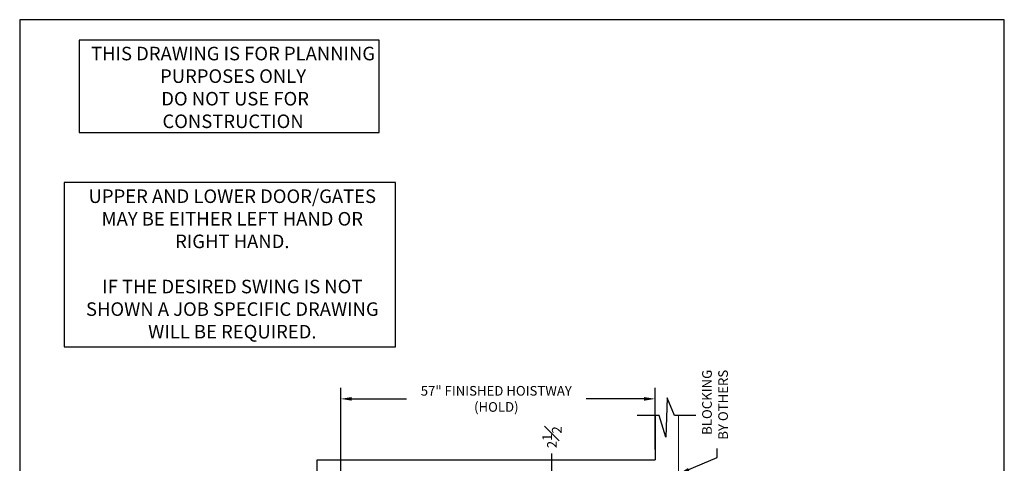
# Model space of a CAD drawing. Units: inches. Extents: x 0 to 178, y 0 to 237.
# Drawn here: x 0 to 178, y 157 to 237 of the extents above; entities that cross this region are included whole.
import ezdxf

# ---------------------------------------------------------------- set-up
doc = ezdxf.new("R2010")
doc.units = ezdxf.units.IN
doc.header["$MEASUREMENT"] = 0
doc.header["$PDMODE"] = 98
doc.header["$PDSIZE"] = -0.25
doc.layers.add('symmetryelevators.com', color=7, linetype='Continuous')
doc.styles.add('VPC_TEXT', font='BKANT.TTF', dxfattribs={"height": 1.75})
doc.dimstyles.new('VPC_STD_DIMS', dxfattribs={"dimtxt": 2, "dimasz": 2, "dimexe": 2, "dimexo": 1, "dimgap": 1, "dimtad": 0, "dimdec": 3, "dimzin": 0, "dimdsep": 46, "dimlunit": 5, "dimtxsty": 'VPC_TEXT', "dimcen": 1, "dimadec": 0, "dimazin": 0, "dimtfac": 1, "dimtdec": 3, "dimtofl": 0, "dimtmove": 0, "dimatfit": 3, "dimfxl": 0.18, "dimfrac": 1, "dimtolj": 1, "dimtzin": 0, "dimlwd": 25, "dimarcsym": 0})

# ---------------------------------------------------------------- blocks, each defined once
blk = doc.blocks.new('not-for-construction-gate-swing-note')
for points in [[(-42.01, 28.4), (-2.2, 28.4), (-2.2, 40.64), (-42.01, 40.64)], [(-43.98, 0), (0, 0), (0, 21.77), (-43.98, 21.77)]]:
    blk.add_lwpolyline(points, close=True)
at = {"char_height": 1.7964, "attachment_point": 2}
for s, insert in [('{\\fBook Antiqua|b0|i0|c0|p18;THIS DRAWING IS FOR PLANNING PURPOSES ONLY\\P DO NOT USE FOR CONSTRUCTION}', (-21.58, 39.78)), ('{\\fBook Antiqua|b0|i0|c0|p18;UPPER AND LOWER DOOR/GATES MAY BE EITHER LEFT HAND OR RIGHT HAND.  \\P\\PIF THE DESIRED SWING IS NOT SHOWN A JOB SPECIFIC DRAWING WILL BE REQUIRED. }', (-21.68, 20.86))]:
    blk.add_mtext_dynamic_manual_height_columns(s, width=39.312, gutter_width=1, heights=[0], dxfattribs=dict(at, insert=insert))
blk = doc.blocks.new('*D28')
at = {"color": 0, "lineweight": -2, "transparency": 16777216}
for p, q in [((58.18, 153.98), (58.18, 170.27)), ((115.16, 159.11), (115.16, 170.27))]:
    blk.add_line(p, q, dxfattribs=at)
at = {"color": 0, "lineweight": 25, "transparency": 16777216}
for p, q in [((60.18, 168.27), (70.08, 168.27)), ((113.16, 168.27), (102.66, 168.27))]:
    blk.add_line(p, q, dxfattribs=at)
at = {"color": 0, "transparency": 16777216}
for points in [[(60.18, 168.6), (60.18, 167.94), (58.18, 168.27)], [(113.16, 168.6), (113.16, 167.94), (115.16, 168.27)]]:
    blk.add_solid(points, dxfattribs=at)
at = {"layer": 'Defpoints', "color": 0, "transparency": 16777216}
for p in [(115.16, 168.27), (115.16, 158.11), (58.18, 152.98)]:
    blk.add_point(p, dxfattribs=at)
at = {"color": 0, "transparency": 16777216, "insert": (86.37, 168.27), "char_height": 1.75, "attachment_point": 5, "style": 'VPC_TEXT'}
blk.add_mtext('\\A1;57" FINISHED HOISTWAY\\P(HOLD)', dxfattribs=at)
blk = doc.blocks.new('*D29')
at = {"color": 0, "lineweight": 25, "transparency": 16777216}
for p, q in [((96.45, 154.98), (96.45, 158.36)), ((96.45, 148.48), (96.45, 146.48))]:
    blk.add_line(p, q, dxfattribs=at)
at = {"color": 0, "lineweight": -2, "transparency": 16777216}
for p, q in [((93.71, 152.98), (98.45, 152.98)), ((93.71, 150.48), (98.45, 150.48))]:
    blk.add_line(p, q, dxfattribs=at)
at = {"color": 0, "transparency": 16777216}
for points in [[(96.12, 154.98), (96.78, 154.98), (96.45, 152.98)], [(96.12, 148.48), (96.78, 148.48), (96.45, 150.48)]]:
    blk.add_solid(points, dxfattribs=at)
at = {"layer": 'Defpoints', "color": 0, "transparency": 16777216}
for p in [(92.71, 152.98), (96.45, 152.98), (92.71, 150.48)]:
    blk.add_point(p, dxfattribs=at)
at = {"color": 0, "transparency": 16777216, "insert": (96.45, 161.33), "char_height": 1.75, "attachment_point": 5, "rotation": 90, "style": 'VPC_TEXT'}
blk.add_mtext('\\A1;2{\\H1.000000x;\\S1#2;}', dxfattribs=at)

msp = doc.modelspace()

# ---------------------------------------------------------------- linework, layer by layer
for p, q in [((115.15799, 165.27094), (115.15799, 157.23232)), ((53.93459, 157.23232), (115.15799, 157.23232)), ((53.93459, 137.94059), (53.93459, 157.23232))]:
    msp.add_line(p, q)
at = {"linetype": 'Continuous', "lineweight": 15}
msp.add_line((119.40799, 165.27094), (119.40799, 152.98232), dxfattribs=at)
at = {"linetype": 'Continuous'}
msp.add_lwpolyline([(122.54427, 165.27094), (118.64358, 165.27094), (117.35677, 168.44081), (117.10677, 161.35387), (115.90221, 165.27094), (111.91927, 165.27094)], dxfattribs=at)
at = {"layer": 'symmetryelevators.com'}
msp.add_lwpolyline([(178.425, 236.925), (0, 236.925), (0, 0), (178.425, 0)], close=True, dxfattribs=at)

# ---------------------------------------------------------------- block references
at = {"xscale": 1.36529430117259, "yscale": 1.36529430117259, "zscale": 1.36529430117259}
msp.add_blockref('not-for-construction-gate-swing-note', (68.12981, 177.71174), dxfattribs=at)

# ---------------------------------------------------------------- texts
at = {"insert": (128.88652, 173.53099), "char_height": 1.75, "attachment_point": 9, "rotation": 90, "style": 'VPC_TEXT'}
msp.add_mtext('BLOCKING\\PBY OTHERS', dxfattribs=at)

# ---------------------------------------------------------------- dimensions: what is measured, and where the dimension line sits
dim = msp.add_linear_dim(base=(115.15799, 168.26902), p1=(58.18459, 152.98232), p2=(115.15799, 158.10732), text='<>" FINISHED HOISTWAY\\P(HOLD)', dimstyle='VPC_STD_DIMS')
dim.commit()
dim.dimension.update_dxf_attribs({"geometry": '*D28', "text_midpoint": (86.3689, 168.26902), "dimtype": 160})
dim = msp.add_linear_dim(base=(96.45127, 152.98232), p1=(92.7121, 150.48232), p2=(92.7121, 152.98232), angle=90, dimstyle='VPC_STD_DIMS')
dim.commit()
dim.dimension.update_dxf_attribs({"geometry": '*D29', "text_midpoint": (96.45127, 161.33403), "dimtype": 160})

# ---------------------------------------------------------------- leaders
msp.add_leader([(119.40799, 154.66921), (126.37907, 157.6499), (126.37907, 159.25691)], dimstyle='VPC_STD_DIMS')

doc.saveas('drawing.dxf')
